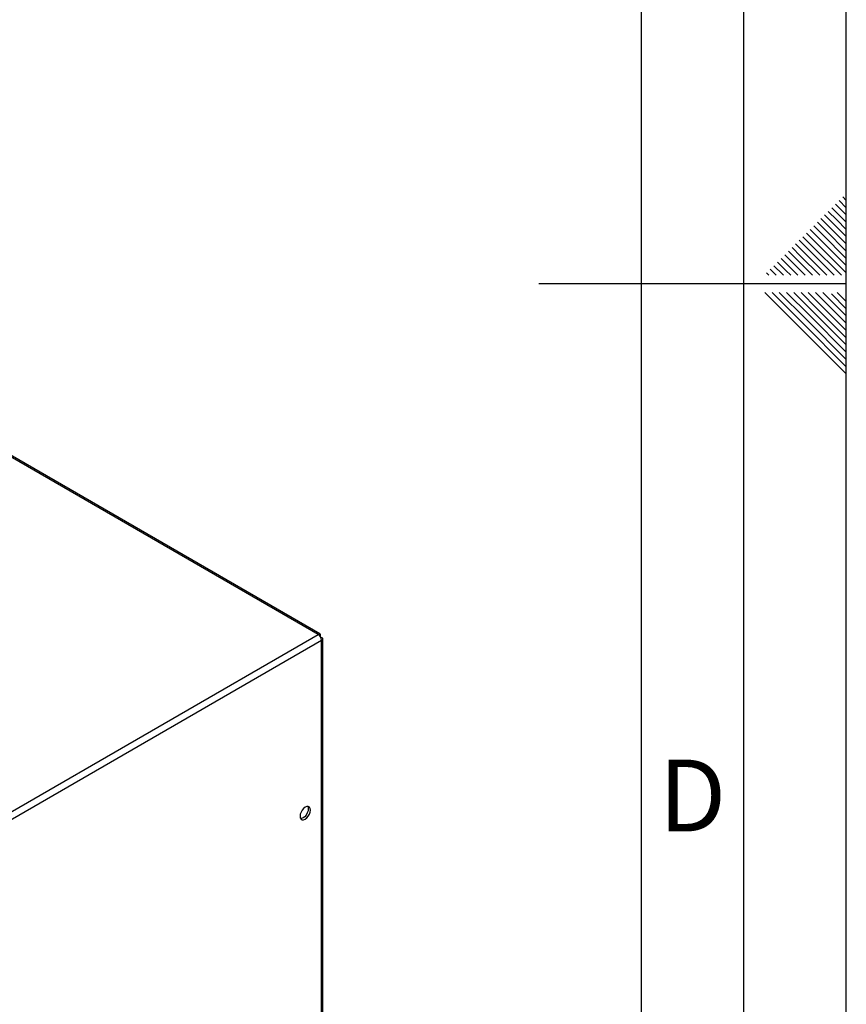
# Paper-space layout 'Blatt2' of a CAD drawing. Units: millimetres. Extents: x 0 to 420, y 0 to 297.
# Drawn here: x 380 to 420, y 113 to 161 of the extents above; entities that cross this region are included whole.
import ezdxf

# ---------------------------------------------------------------- set-up
doc = ezdxf.new("R2010")
doc.units = ezdxf.units.MM
doc.layers.add('61', color=7, linetype='Continuous')
doc.layers.add('62', color=7, linetype='Continuous')
doc.styles.add('SLDTEXTSTYLE0', font='TXT', dxfattribs={"width": 0.75})

psp = doc.layouts.new('Blatt2')

# ---------------------------------------------------------------- linework, layer by layer
at = {"color": 7, "linetype": 'Continuous', "lineweight": 30}
for p, q in [((394.232, 131.397), (355.666, 153.66)), ((394.322, 131.423), (355.806, 153.657)), ((375.819, 120.767), (394.232, 131.397)), ((394.344, 131.332), (394.319, 131.317)), ((394.319, 131.317), (394.344, 131.332)), ((394.394, 131.245), (394.369, 131.231)), ((394.462, 112.208), (394.462, 131.18)), ((375.981, 120.486), (394.394, 131.115)), ((394.394, 112.114), (394.394, 131.115))]:
    psp.add_line(p, q, dxfattribs=at)
at = {"color": 7, "linetype": 'Continuous', "lineweight": 30, "flags": 128}
for points in [[(393.603, 122.386), (393.681, 122.446), (393.752, 122.529), (393.808, 122.627), (393.845, 122.729), (393.857, 122.827), (393.845, 122.911), (393.808, 122.972), (393.752, 123.005), (393.681, 123.005), (393.603, 122.974), (393.524, 122.915), (393.453, 122.832), (393.397, 122.734), (393.36, 122.632), (393.348, 122.533), (393.36, 122.45), (393.397, 122.389), (393.453, 122.356), (393.524, 122.355), (393.603, 122.386)], [(393.721, 123.009), (393.739, 122.972), (393.751, 122.889), (393.739, 122.791), (393.702, 122.688), (393.646, 122.59), (393.575, 122.508), (393.496, 122.448), (393.418, 122.417), (393.377, 122.413)]]:
    psp.add_lwpolyline(points, dxfattribs=at)
at = {"color": 7, "linetype": 'Continuous', "lineweight": 30}
psp.add_arc((394.041, 131.099), 0.353, 2.6055, 57.3945, dxfattribs=at)
for points, knots in [([(394.344, 131.332), (394.346, 131.349), (394.35, 131.385), (394.333, 131.42), (394.302, 131.432), (394.265, 131.423), (394.241, 131.404), (394.232, 131.397)], [0, 0, 0, 0, 0.209052, 0.427821, 0.6465923, 0.8653635, 1, 1, 1, 1]), ([(394.394, 131.115), (394.411, 131.122), (394.443, 131.137), (394.465, 131.169), (394.46, 131.203), (394.433, 131.229), (394.405, 131.241), (394.394, 131.245)], [0, 0, 0, 0, 0.209052, 0.427821, 0.646592, 0.865364, 1, 1, 1, 1])]:
    psp.add_open_spline(points, degree=3, knots=knots, dxfattribs=at)
at = {"layer": '61'}
psp.add_line((420, 0), (420, 297), dxfattribs=at)
at = {"layer": '61', "color": 7, "linetype": 'Continuous', "lineweight": 30}
psp.add_line((415, 5), (415, 292), dxfattribs=at)
at = {"layer": '61', "color": 7, "linetype": 'Continuous'}
psp.add_line((410, 47.454), (410, 287), dxfattribs=at)
at = {"layer": '62', "color": 7, "linetype": 'Continuous'}
for p, q in [((419.825, 152.745), (420, 152.571)), ((419.472, 152.392), (419.884, 151.98)), ((419.649, 152.569), (420, 152.217)), ((418.941, 151.861), (419.354, 151.449)), ((419.118, 152.038), (419.531, 151.626)), ((419.295, 152.215), (419.707, 151.803)), ((419.707, 151.803), (420, 151.51)), ((419.884, 151.98), (420, 151.864)), ((418.411, 151.331), (418.823, 150.919)), ((418.588, 151.508), (419, 151.096)), ((418.765, 151.685), (419.177, 151.272)), ((419.354, 151.449), (420, 150.803)), ((419.531, 151.626), (420, 151.156)), ((418.058, 150.978), (418.47, 150.565)), ((418.234, 151.154), (418.647, 150.742)), ((418.823, 150.919), (420, 149.742)), ((419, 151.096), (420, 150.096)), ((419.177, 151.272), (420, 150.449)), ((417.527, 150.447), (417.94, 150.035)), ((417.704, 150.624), (418.116, 150.212)), ((417.881, 150.801), (418.293, 150.388)), ((418.293, 150.388), (419.762, 148.92)), ((418.47, 150.565), (420, 149.035)), ((418.647, 150.742), (420, 149.389)), ((416.997, 149.917), (417.409, 149.505)), ((417.174, 150.094), (417.586, 149.681)), ((417.351, 150.27), (417.763, 149.858)), ((417.94, 150.035), (419.054, 148.92)), ((418.116, 150.212), (419.408, 148.92)), ((416.467, 149.387), (416.879, 148.974)), ((416.643, 149.563), (417.056, 149.151)), ((416.82, 149.74), (417.232, 149.328)), ((417.409, 149.505), (417.994, 148.92)), ((417.586, 149.681), (418.347, 148.92)), ((417.763, 149.858), (418.701, 148.92)), ((416.113, 149.033), (416.226, 148.92)), ((416.29, 149.21), (416.58, 148.92)), ((416.879, 148.974), (416.933, 148.92)), ((417.056, 149.151), (417.287, 148.92)), ((417.232, 149.328), (417.64, 148.92)), ((420, 148.5), (405, 148.5)), ((416.025, 148.08), (417.686, 146.419)), ((416.379, 148.08), (417.863, 146.596)), ((416.732, 148.08), (418.04, 146.772)), ((417.086, 148.08), (418.216, 146.949)), ((417.439, 148.08), (418.393, 147.126)), ((417.793, 148.08), (418.57, 147.303)), ((418.146, 148.08), (418.747, 147.48)), ((418.5, 148.08), (418.924, 147.656)), ((418.853, 148.08), (419.1, 147.833)), ((419.277, 148.01), (420, 147.287)), ((419.561, 148.08), (420, 147.641)), ((418.747, 147.48), (420, 146.226)), ((418.924, 147.656), (420, 146.58)), ((419.1, 147.833), (420, 146.934)), ((418.393, 147.126), (420, 145.519)), ((418.57, 147.303), (420, 145.873)), ((417.863, 146.596), (420, 144.459)), ((418.04, 146.772), (420, 144.812)), ((418.216, 146.949), (420, 145.166)), ((417.686, 146.419), (420, 144.105))]:
    psp.add_line(p, q, dxfattribs=at)

# ---------------------------------------------------------------- texts
at = {"layer": '62', "insert": (412.501, 125.29), "char_height": 3.5, "attachment_point": 2, "style": 'SLDTEXTSTYLE0'}
psp.add_mtext('D', dxfattribs=at)

doc.saveas('drawing.dxf')
